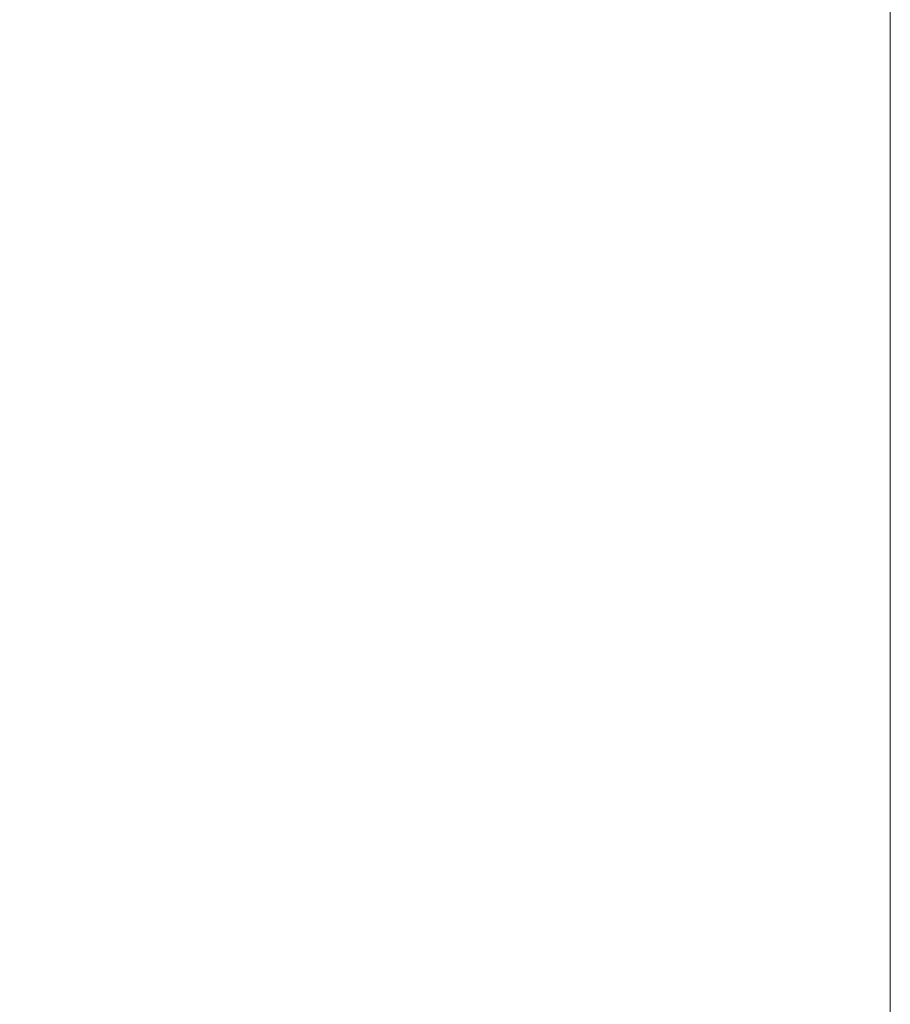
# Model space of a CAD drawing. Units: inches. Extents: x 10730 to 47287, y -15985 to -6764.
# Drawn here: x 13733 to 13910, y -13477 to -13277 of the extents above; entities that cross this region are included whole.
import ezdxf

# ---------------------------------------------------------------- set-up
doc = ezdxf.new("R2010")
doc.units = ezdxf.units.IN
doc.header["$LTSCALE"] = 2
doc.header["$MEASUREMENT"] = 0
doc.header["$PDMODE"] = 35
doc.header["$PDSIZE"] = -1
doc.layers.add('M-ANNO-DIMS', color=7, linetype='Continuous', lineweight=15)
doc.styles.get("Standard").update_dxf_attribs({"font": 'romans.shx', "width": 0.8})
doc.dimstyles.new('World Wide Dims', dxfattribs={"dimscale": 10, "dimtxt": 4, "dimasz": 3.5, "dimexe": 0.75, "dimexo": 0.75, "dimgap": 0.75, "dimtad": 0, "dimtih": 1, "dimtoh": 1, "dimdec": 0, "dimzin": 4, "dimdsep": 46, "dimtxsty": 'Standard', "dimcen": 0, "dimclrd": 256, "dimclre": 256, "dimclrt": 256, "dimadec": 0, "dimazin": 1, "dimtfac": 1, "dimtdec": 0, "dimtmove": 0, "dimatfit": 1, "dimfxl": 1, "dimtolj": 1, "dimtzin": 0, "dimlwd": -1, "dimlwe": -1, "dimarcsym": 0})

# ---------------------------------------------------------------- blocks, each defined once
blk = doc.blocks.new('*D11')
at = {"layer": 'Defpoints', "color": 0, "transparency": 16777216}
for p in [(13910.18, -12331.87), (12665.84, -14107.4), (12665.84, -14459.69)]:
    blk.add_point(p, dxfattribs=at)
at = {"layer": 'M-ANNO-DIMS', "transparency": 16777216}
for p, q in [((13910.18, -12339.37), (13910.18, -14467.19)), ((12665.84, -14114.9), (12665.84, -14467.19)), ((12700.84, -14459.69), (13037.49, -14459.69)), ((13875.18, -14459.69), (13256.68, -14459.69))]:
    blk.add_line(p, q, dxfattribs=at)
for points in [[(12700.84, -14453.86), (12700.84, -14465.53), (12665.84, -14459.69)], [(13875.18, -14453.86), (13875.18, -14465.53), (13910.18, -14459.69)]]:
    blk.add_solid(points, dxfattribs=at)
at = {"layer": 'M-ANNO-DIMS', "transparency": 16777216, "insert": (13147.09, -14459.69), "char_height": 40, "attachment_point": 5}
blk.add_mtext('\\A1;1244\\P [48.99]', dxfattribs=at)

msp = doc.modelspace()

# ---------------------------------------------------------------- dimensions: what is measured, and where the dimension line sits
at = {"layer": 'M-ANNO-DIMS'}
dim = msp.add_linear_dim(base=(12665.843, -14459.694), p1=(13910.184, -12331.872), p2=(12665.843, -14107.397), angle=180, dimstyle='World Wide Dims', override={"dimpost": '\\X'}, dxfattribs=at)
dim.commit()
dim.dimension.update_dxf_attribs({"geometry": '*D11', "text_midpoint": (13147.09, -14459.694), "dimtype": 160})

doc.saveas('drawing.dxf')
